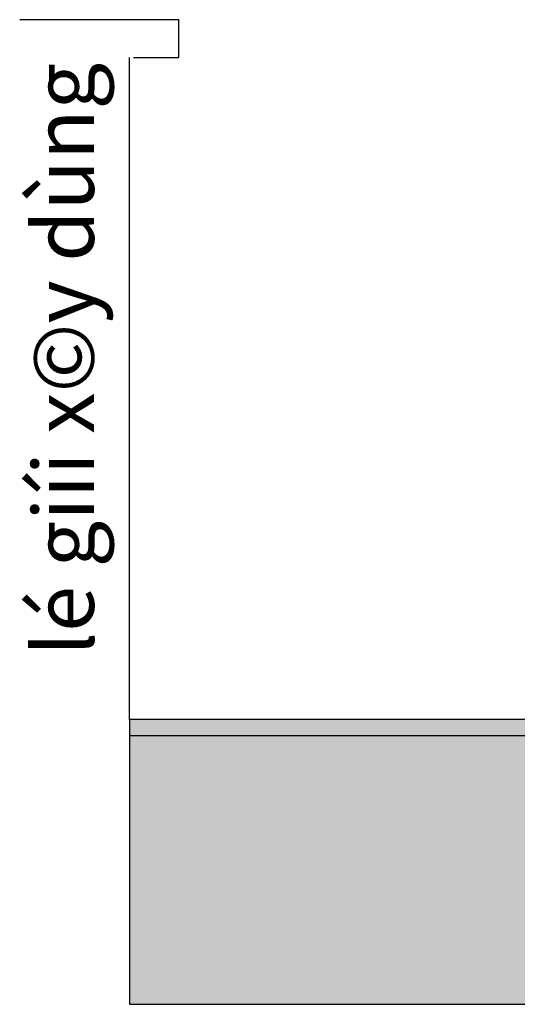
# Model space of a CAD drawing. Units: millimetres. Extents: x 20716 to 21587, y 5917 to 6524.
# Drawn here: x 20734 to 20743, y 5967 to 5986 of the extents above; entities that cross this region are included whole.
import ezdxf

# ---------------------------------------------------------------- set-up
doc = ezdxf.new("R2010")
doc.units = ezdxf.units.MM
doc.layers.add('MC2', color=9, linetype='CONTINUOUS')
doc.layers.add('SO', color=2, linetype='CONTINUOUS')
doc.styles.get("Standard").update_dxf_attribs({"font": 'VHARIAL.TTF'})

msp = doc.modelspace()

# ---------------------------------------------------------------- hatches: boundary and pattern name
at = {"layer": 'MC2', "linetype": 'Continuous'}
h = msp.add_hatch(dxfattribs=at)
h.set_pattern_fill('SACNCR', color=9, scale=0.075, style=0)
h.set_pattern_definition([(45, (18983.8438, 2961.46644), (-0.126284852, 0.126284852), []), (45, (18983.9701, 2961.46644), (-0.126284852, 0.126284852), [0, -0.17859375])])
h.paths.add_polyline_path([(20765.738, 5972.276), (20765.738, 5972.576), (20735.738, 5972.576), (20735.738, 5972.276)])
at = {"layer": 'MC2'}
h = msp.add_hatch(dxfattribs=at)
h.set_pattern_fill('DOTS', color=8, scale=0.28125, style=0)
h.set_pattern_definition([(0, (18983.8438, 2961.46644), (0.22324219, 0.446484375), [0, -0.446484375])])
h.paths.add_polyline_path([(20848.238, 5967.304), (20848.238, 5972.276), (20832.623, 5972.276), (20832.623, 5969.533), (20830.103, 5969.533), (20830.103, 5972.276), (20818.238, 5972.276), (20818.238, 5971.263), (20791.988, 5972.013), (20765.738, 5971.263), (20765.738, 5972.276), (20753.873, 5972.276), (20753.873, 5969.533), (20751.353, 5969.533), (20751.353, 5972.276), (20735.738, 5972.276), (20735.738, 5967.304)])

# ---------------------------------------------------------------- linework, layer by layer
at = {"layer": 'MC2', "color": 2, "linetype": 'Continuous'}
for p, q in [((20736.648, 5985.537), (20733.702, 5985.537)), ((20736.648, 5984.834), (20736.648, 5985.537)), ((20735.738, 5972.576), (20735.738, 5984.834)), ((20735.811, 5984.834), (20736.648, 5984.834))]:
    msp.add_line(p, q, dxfattribs=at)
at = {"layer": 'MC2', "linetype": 'Continuous'}
msp.add_line((20735.738, 5967.304), (20848.238, 5967.304), dxfattribs=at)
at = {"layer": 'SO', "color": 2}
for p, q in [((20735.738, 5972.576), (20735.738, 5967.304)), ((20765.738, 5972.576), (20735.738, 5972.576)), ((20765.738, 5972.276), (20735.738, 5972.276))]:
    msp.add_line(p, q, dxfattribs=at)

# ---------------------------------------------------------------- texts
at = {"layer": 'MC2', "color": 7, "linetype": 'Continuous'}
msp.add_text('lé giíi x©y dùng', height=1.125, rotation=90, dxfattribs=at).set_placement((20735.077, 5973.764))

doc.saveas('drawing.dxf')
